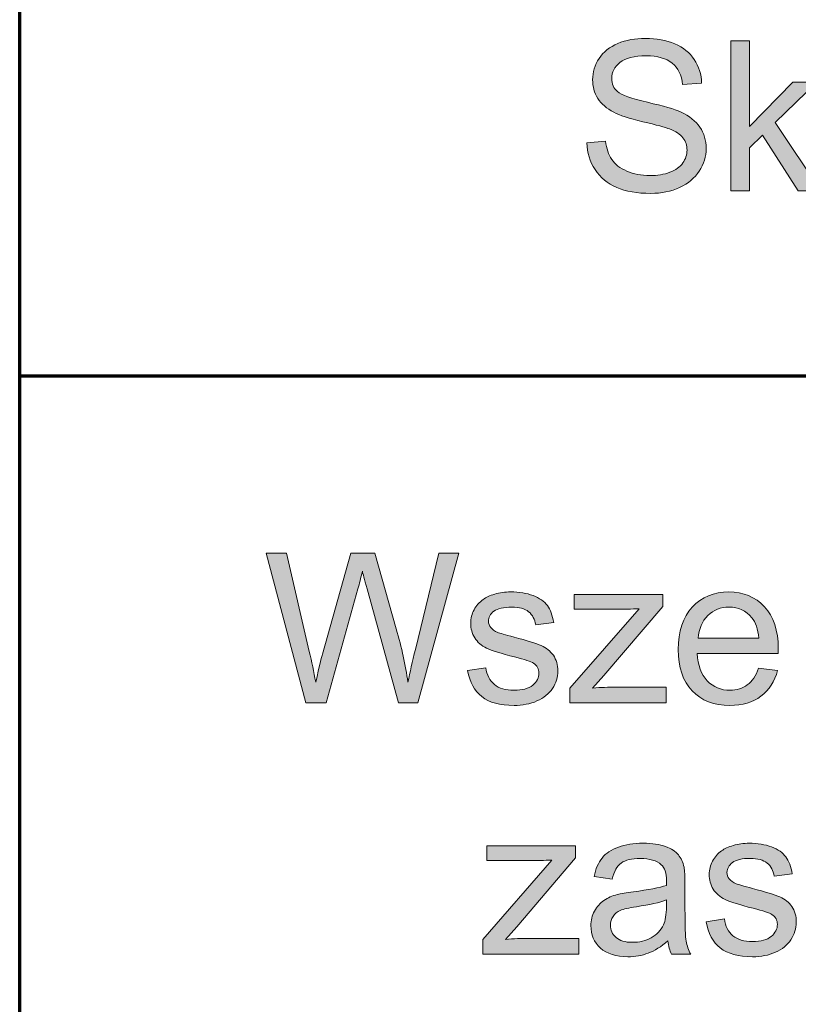
# Model space of a CAD drawing. Units: millimetres. Extents: x -611 to 908, y -407 to 618.
# Drawn here: x 695 to 723, y -156 to -121 of the extents above; entities that cross this region are included whole.
import ezdxf

# ---------------------------------------------------------------- set-up
doc = ezdxf.new("R2010")
doc.units = ezdxf.units.MM
doc.header["$MEASUREMENT"] = 0
doc.layers.add('FORMAT', color=7, linetype='Continuous', lineweight=0)

# ---------------------------------------------------------------- blocks, each defined once
blk = doc.blocks.new('Block_84')
at = {"layer": 'FORMAT', "true_color": 0x000000, "transparency": 33554687}
h = blk.add_hatch(color=18, dxfattribs=at)
h.dxf.hatch_style = 2
edge = h.paths.add_edge_path()
edge.add_spline(control_points=[(715.702, -125.581), (715.702, -125.581), (716.371, -125.522), (716.371, -125.522), (716.402, -125.79), (716.476, -126.01), (716.592, -126.182), (716.707, -126.353), (716.887, -126.492), (717.13, -126.598), (717.374, -126.704), (717.648, -126.757), (717.952, -126.757), (718.222, -126.757), (718.461, -126.717), (718.668, -126.637), (718.875, -126.556), (719.029, -126.446), (719.13, -126.306), (719.231, -126.166), (719.282, -126.013), (719.282, -125.848), (719.282, -125.679), (719.233, -125.533), (719.135, -125.408), (719.038, -125.282), (718.877, -125.177), (718.653, -125.092), (718.51, -125.036), (718.192, -124.949), (717.7, -124.831), (717.208, -124.712), (716.864, -124.601), (716.667, -124.496), (716.411, -124.362), (716.221, -124.196), (716.095, -123.998), (715.97, -123.8), (715.907, -123.577), (715.907, -123.331), (715.907, -123.061), (715.984, -122.809), (716.137, -122.573), (716.29, -122.339), (716.514, -122.16), (716.809, -122.038), (717.104, -121.917), (717.431, -121.856), (717.792, -121.856), (718.188, -121.856), (718.538, -121.92), (718.842, -122.048), (719.144, -122.175), (719.378, -122.364), (719.541, -122.612), (719.704, -122.86), (719.791, -123.141), (719.804, -123.456), (719.804, -123.456), (719.124, -123.507), (719.124, -123.507), (719.088, -123.168), (718.964, -122.913), (718.754, -122.74), (718.543, -122.567), (718.232, -122.48), (717.821, -122.48), (717.392, -122.48), (717.08, -122.559), (716.884, -122.716), (716.688, -122.873), (716.59, -123.062), (716.59, -123.284), (716.59, -123.476), (716.659, -123.634), (716.798, -123.759), (716.934, -123.883), (717.291, -124.01), (717.866, -124.14), (718.442, -124.27), (718.837, -124.384), (719.051, -124.482), (719.363, -124.625), (719.593, -124.808), (719.742, -125.028), (719.89, -125.248), (719.964, -125.502), (719.964, -125.789), (719.964, -126.074), (719.883, -126.342), (719.72, -126.595), (719.556, -126.846), (719.322, -127.042), (719.017, -127.182), (718.711, -127.322), (718.367, -127.392), (717.985, -127.392), (717.5, -127.392), (717.095, -127.322), (716.767, -127.181), (716.44, -127.039), (716.183, -126.827), (715.997, -126.543), (715.81, -126.26), (715.712, -125.939), (715.702, -125.581)], knot_values=[0, 0, 0, 0, 1, 1, 1, 2, 2, 2, 3, 3, 3, 4, 4, 4, 5, 5, 5, 6, 6, 6, 7, 7, 7, 8, 8, 8, 9, 9, 9, 10, 10, 10, 11, 11, 11, 12, 12, 12, 13, 13, 13, 14, 14, 14, 15, 15, 15, 16, 16, 16, 17, 17, 17, 18, 18, 18, 19, 19, 19, 20, 20, 20, 21, 21, 21, 22, 22, 22, 23, 23, 23, 24, 24, 24, 25, 25, 25, 26, 26, 26, 27, 27, 27, 28, 28, 28, 29, 29, 29, 30, 30, 30, 31, 31, 31, 32, 32, 32, 33, 33, 33, 34, 34, 34, 35, 35, 35, 35], degree=3, periodic=0)
h = blk.add_hatch(color=18, dxfattribs=at)
h.dxf.hatch_style = 2
edge = h.paths.add_edge_path()
edge.add_spline(control_points=[(720.852, -127.301), (720.852, -127.301), (720.852, -121.947), (720.852, -121.947), (720.852, -121.947), (721.509, -121.947), (721.509, -121.947), (721.509, -121.947), (721.509, -125), (721.509, -125), (721.509, -125), (723.065, -123.423), (723.065, -123.423), (723.065, -123.423), (723.916, -123.423), (723.916, -123.423), (723.916, -123.423), (722.433, -124.862), (722.433, -124.862), (722.433, -124.862), (724.065, -127.301), (724.065, -127.301), (724.065, -127.301), (723.255, -127.301), (723.255, -127.301), (723.255, -127.301), (721.973, -125.318), (721.973, -125.318), (721.973, -125.318), (721.509, -125.764), (721.509, -125.764), (721.509, -125.764), (721.509, -127.301), (721.509, -127.301), (721.509, -127.301), (720.852, -127.301), (720.852, -127.301)], knot_values=[0, 0, 0, 0, 1, 1, 1, 2, 2, 2, 3, 3, 3, 4, 4, 4, 5, 5, 5, 6, 6, 6, 7, 7, 7, 8, 8, 8, 9, 9, 9, 10, 10, 10, 11, 11, 11, 12, 12, 12, 12], degree=3, periodic=0)
at = {"layer": 'FORMAT'}
for points, knots in [([(715.702, -125.581), (715.702, -125.581), (716.371, -125.522), (716.371, -125.522), (716.402, -125.79), (716.476, -126.01), (716.592, -126.182), (716.707, -126.353), (716.887, -126.492), (717.13, -126.598), (717.374, -126.704), (717.648, -126.757), (717.952, -126.757), (718.222, -126.757), (718.461, -126.717), (718.668, -126.637), (718.875, -126.556), (719.029, -126.446), (719.13, -126.306), (719.231, -126.166), (719.282, -126.013), (719.282, -125.848), (719.282, -125.679), (719.233, -125.533), (719.135, -125.408), (719.038, -125.282), (718.877, -125.177), (718.653, -125.092), (718.51, -125.036), (718.192, -124.949), (717.7, -124.831), (717.208, -124.712), (716.864, -124.601), (716.667, -124.496), (716.411, -124.362), (716.221, -124.196), (716.095, -123.998), (715.97, -123.8), (715.907, -123.577), (715.907, -123.331), (715.907, -123.061), (715.984, -122.809), (716.137, -122.573), (716.29, -122.339), (716.514, -122.16), (716.809, -122.038), (717.104, -121.917), (717.431, -121.856), (717.792, -121.856), (718.188, -121.856), (718.538, -121.92), (718.842, -122.048), (719.144, -122.175), (719.378, -122.364), (719.541, -122.612), (719.704, -122.86), (719.791, -123.141), (719.804, -123.456), (719.804, -123.456), (719.124, -123.507), (719.124, -123.507), (719.088, -123.168), (718.964, -122.913), (718.754, -122.74), (718.543, -122.567), (718.232, -122.48), (717.821, -122.48), (717.392, -122.48), (717.08, -122.559), (716.884, -122.716), (716.688, -122.873), (716.59, -123.062), (716.59, -123.284), (716.59, -123.476), (716.659, -123.634), (716.798, -123.759), (716.934, -123.883), (717.291, -124.01), (717.866, -124.14), (718.442, -124.27), (718.837, -124.384), (719.051, -124.482), (719.363, -124.625), (719.593, -124.808), (719.742, -125.028), (719.89, -125.248), (719.964, -125.502), (719.964, -125.789), (719.964, -126.074), (719.883, -126.342), (719.72, -126.595), (719.556, -126.846), (719.322, -127.042), (719.017, -127.182), (718.711, -127.322), (718.367, -127.392), (717.985, -127.392), (717.5, -127.392), (717.095, -127.322), (716.767, -127.181), (716.44, -127.039), (716.183, -126.827), (715.997, -126.543), (715.81, -126.26), (715.712, -125.939), (715.702, -125.581)], [0, 0, 0, 0, 1, 1, 1, 2, 2, 2, 3, 3, 3, 4, 4, 4, 5, 5, 5, 6, 6, 6, 7, 7, 7, 8, 8, 8, 9, 9, 9, 10, 10, 10, 11, 11, 11, 12, 12, 12, 13, 13, 13, 14, 14, 14, 15, 15, 15, 16, 16, 16, 17, 17, 17, 18, 18, 18, 19, 19, 19, 20, 20, 20, 21, 21, 21, 22, 22, 22, 23, 23, 23, 24, 24, 24, 25, 25, 25, 26, 26, 26, 27, 27, 27, 28, 28, 28, 29, 29, 29, 30, 30, 30, 31, 31, 31, 32, 32, 32, 33, 33, 33, 34, 34, 34, 35, 35, 35, 35]), ([(720.852, -127.301), (720.852, -127.301), (720.852, -121.947), (720.852, -121.947), (720.852, -121.947), (721.509, -121.947), (721.509, -121.947), (721.509, -121.947), (721.509, -125), (721.509, -125), (721.509, -125), (723.065, -123.423), (723.065, -123.423), (723.065, -123.423), (723.916, -123.423), (723.916, -123.423), (723.916, -123.423), (722.433, -124.862), (722.433, -124.862), (722.433, -124.862), (724.065, -127.301), (724.065, -127.301), (724.065, -127.301), (723.255, -127.301), (723.255, -127.301), (723.255, -127.301), (721.973, -125.318), (721.973, -125.318), (721.973, -125.318), (721.509, -125.764), (721.509, -125.764), (721.509, -125.764), (721.509, -127.301), (721.509, -127.301), (721.509, -127.301), (720.852, -127.301), (720.852, -127.301)], [0, 0, 0, 0, 1, 1, 1, 2, 2, 2, 3, 3, 3, 4, 4, 4, 5, 5, 5, 6, 6, 6, 7, 7, 7, 8, 8, 8, 9, 9, 9, 10, 10, 10, 11, 11, 11, 12, 12, 12, 12])]:
    blk.add_open_spline(points, degree=3, knots=knots, dxfattribs=at)
blk = doc.blocks.new('Block_83')
at = {"layer": 'FORMAT'}
blk.add_blockref('Block_84', (0, 0), dxfattribs=at)
blk = doc.blocks.new('Block_88')
at = {"layer": 'FORMAT', "true_color": 0x000000, "transparency": 33554687}
h = blk.add_hatch(color=18, dxfattribs=at)
h.dxf.hatch_style = 2
edge = h.paths.add_edge_path()
edge.add_spline(control_points=[(705.665, -145.592), (705.665, -145.592), (704.244, -140.238), (704.244, -140.238), (704.244, -140.238), (704.971, -140.238), (704.971, -140.238), (704.971, -140.238), (705.785, -143.748), (705.785, -143.748), (705.873, -144.116), (705.948, -144.481), (706.012, -144.844), (706.148, -144.271), (706.228, -143.942), (706.252, -143.854), (706.252, -143.854), (707.272, -140.238), (707.272, -140.238), (707.272, -140.238), (708.126, -140.238), (708.126, -140.238), (708.126, -140.238), (708.893, -142.948), (708.893, -142.948), (709.085, -143.62), (709.224, -144.252), (709.309, -144.844), (709.378, -144.505), (709.466, -144.117), (709.576, -143.678), (709.576, -143.678), (710.416, -140.238), (710.416, -140.238), (710.416, -140.238), (711.128, -140.238), (711.128, -140.238), (711.128, -140.238), (709.66, -145.592), (709.66, -145.592), (709.66, -145.592), (708.977, -145.592), (708.977, -145.592), (708.977, -145.592), (707.849, -141.513), (707.849, -141.513), (707.754, -141.172), (707.698, -140.963), (707.68, -140.885), (707.625, -141.131), (707.572, -141.34), (707.523, -141.513), (707.523, -141.513), (706.388, -145.592), (706.388, -145.592), (706.388, -145.592), (705.665, -145.592), (705.665, -145.592)], knot_values=[0, 0, 0, 0, 1, 1, 1, 2, 2, 2, 3, 3, 3, 4, 4, 4, 5, 5, 5, 6, 6, 6, 7, 7, 7, 8, 8, 8, 9, 9, 9, 10, 10, 10, 11, 11, 11, 12, 12, 12, 13, 13, 13, 14, 14, 14, 15, 15, 15, 16, 16, 16, 17, 17, 17, 18, 18, 18, 19, 19, 19, 19], degree=3, periodic=0)
h = blk.add_hatch(color=18, dxfattribs=at)
h.dxf.hatch_style = 2
edge = h.paths.add_edge_path()
edge.add_spline(control_points=[(711.442, -144.435), (711.442, -144.435), (712.092, -144.332), (712.092, -144.332), (712.129, -144.593), (712.23, -144.792), (712.397, -144.931), (712.564, -145.07), (712.797, -145.139), (713.097, -145.139), (713.398, -145.139), (713.622, -145.078), (713.768, -144.955), (713.914, -144.832), (713.987, -144.688), (713.987, -144.522), (713.987, -144.374), (713.923, -144.257), (713.794, -144.171), (713.704, -144.113), (713.48, -144.039), (713.122, -143.949), (712.64, -143.827), (712.306, -143.722), (712.119, -143.633), (711.933, -143.544), (711.792, -143.421), (711.696, -143.264), (711.6, -143.107), (711.552, -142.934), (711.552, -142.744), (711.552, -142.571), (711.591, -142.411), (711.67, -142.263), (711.749, -142.116), (711.857, -141.994), (711.994, -141.896), (712.096, -141.821), (712.235, -141.757), (712.412, -141.705), (712.588, -141.652), (712.778, -141.626), (712.98, -141.626), (713.284, -141.626), (713.551, -141.67), (713.781, -141.757), (714.011, -141.845), (714.181, -141.964), (714.291, -142.114), (714.4, -142.263), (714.476, -142.464), (714.517, -142.714), (714.517, -142.714), (713.874, -142.802), (713.874, -142.802), (713.845, -142.602), (713.76, -142.446), (713.621, -142.334), (713.481, -142.222), (713.283, -142.167), (713.027, -142.167), (712.725, -142.167), (712.51, -142.217), (712.381, -142.316), (712.252, -142.416), (712.187, -142.533), (712.187, -142.667), (712.187, -142.752), (712.214, -142.829), (712.268, -142.897), (712.321, -142.968), (712.405, -143.026), (712.519, -143.072), (712.585, -143.097), (712.779, -143.153), (713.1, -143.24), (713.565, -143.365), (713.89, -143.466), (714.074, -143.545), (714.257, -143.624), (714.402, -143.739), (714.506, -143.89), (714.611, -144.041), (714.663, -144.229), (714.663, -144.453), (714.663, -144.672), (714.599, -144.878), (714.471, -145.072), (714.344, -145.265), (714.159, -145.415), (713.918, -145.521), (713.677, -145.627), (713.405, -145.68), (713.1, -145.68), (712.596, -145.68), (712.212, -145.575), (711.948, -145.366), (711.684, -145.156), (711.515, -144.846), (711.442, -144.435)], knot_values=[0, 0, 0, 0, 1, 1, 1, 2, 2, 2, 3, 3, 3, 4, 4, 4, 5, 5, 5, 6, 6, 6, 7, 7, 7, 8, 8, 8, 9, 9, 9, 10, 10, 10, 11, 11, 11, 12, 12, 12, 13, 13, 13, 14, 14, 14, 15, 15, 15, 16, 16, 16, 17, 17, 17, 18, 18, 18, 19, 19, 19, 20, 20, 20, 21, 21, 21, 22, 22, 22, 23, 23, 23, 24, 24, 24, 25, 25, 25, 26, 26, 26, 27, 27, 27, 28, 28, 28, 29, 29, 29, 30, 30, 30, 31, 31, 31, 32, 32, 32, 33, 33, 33, 33], degree=3, periodic=0)
h = blk.add_hatch(color=18, dxfattribs=at)
h.dxf.hatch_style = 2
edge = h.paths.add_edge_path()
edge.add_spline(control_points=[(715.098, -145.592), (715.098, -145.592), (715.098, -145.059), (715.098, -145.059), (715.098, -145.059), (717.567, -142.225), (717.567, -142.225), (717.286, -142.24), (717.039, -142.247), (716.825, -142.247), (716.825, -142.247), (715.244, -142.247), (715.244, -142.247), (715.244, -142.247), (715.244, -141.714), (715.244, -141.714), (715.244, -141.714), (718.414, -141.714), (718.414, -141.714), (718.414, -141.714), (718.414, -142.148), (718.414, -142.148), (718.414, -142.148), (716.314, -144.61), (716.314, -144.61), (716.314, -144.61), (715.908, -145.059), (715.908, -145.059), (716.203, -145.037), (716.48, -145.026), (716.738, -145.026), (716.738, -145.026), (718.531, -145.026), (718.531, -145.026), (718.531, -145.026), (718.531, -145.592), (718.531, -145.592), (718.531, -145.592), (715.098, -145.592), (715.098, -145.592)], knot_values=[0, 0, 0, 0, 1, 1, 1, 2, 2, 2, 3, 3, 3, 4, 4, 4, 5, 5, 5, 6, 6, 6, 7, 7, 7, 8, 8, 8, 9, 9, 9, 10, 10, 10, 11, 11, 11, 12, 12, 12, 13, 13, 13, 13], degree=3, periodic=0)
h = blk.add_hatch(color=18, dxfattribs=at)
h.dxf.hatch_style = 2
edge = h.paths.add_edge_path()
edge.add_spline(control_points=[(719.681, -143.28), (719.681, -143.28), (721.847, -143.28), (721.847, -143.28), (721.817, -142.954), (721.735, -142.71), (721.598, -142.546), (721.389, -142.293), (721.117, -142.167), (720.784, -142.167), (720.482, -142.167), (720.228, -142.268), (720.023, -142.47), (719.817, -142.672), (719.703, -142.942), (719.681, -143.28)], knot_values=[0, 0, 0, 0, 1, 1, 1, 2, 2, 2, 3, 3, 3, 4, 4, 4, 5, 5, 5, 5], degree=3, periodic=0)
edge = h.paths.add_edge_path()
edge.add_spline(control_points=[(721.839, -144.343), (721.839, -144.343), (722.519, -144.427), (722.519, -144.427), (722.411, -144.824), (722.213, -145.132), (721.924, -145.351), (721.633, -145.57), (721.263, -145.68), (720.813, -145.68), (720.246, -145.68), (719.796, -145.505), (719.464, -145.156), (719.131, -144.806), (718.965, -144.316), (718.965, -143.686), (718.965, -143.033), (719.133, -142.527), (719.469, -142.167), (719.805, -141.806), (720.241, -141.626), (720.777, -141.626), (721.295, -141.626), (721.719, -141.803), (722.048, -142.156), (722.376, -142.509), (722.541, -143.005), (722.541, -143.646), (722.541, -143.685), (722.539, -143.743), (722.537, -143.821), (722.537, -143.821), (719.645, -143.821), (719.645, -143.821), (719.669, -144.247), (719.789, -144.573), (720.006, -144.8), (720.223, -145.026), (720.493, -145.139), (720.817, -145.139), (721.058, -145.139), (721.263, -145.076), (721.434, -144.949), (721.605, -144.823), (721.74, -144.621), (721.839, -144.343)], knot_values=[0, 0, 0, 0, 1, 1, 1, 2, 2, 2, 3, 3, 3, 4, 4, 4, 5, 5, 5, 6, 6, 6, 7, 7, 7, 8, 8, 8, 9, 9, 9, 10, 10, 10, 11, 11, 11, 12, 12, 12, 13, 13, 13, 14, 14, 14, 15, 15, 15, 15], degree=3, periodic=0)
h = blk.add_hatch(color=18, dxfattribs=at)
h.dxf.hatch_style = 2
edge = h.paths.add_edge_path()
edge.add_spline(control_points=[(711.981, -154.567), (711.981, -154.567), (711.981, -154.034), (711.981, -154.034), (711.981, -154.034), (714.45, -151.2), (714.45, -151.2), (714.17, -151.215), (713.923, -151.222), (713.708, -151.222), (713.708, -151.222), (712.127, -151.222), (712.127, -151.222), (712.127, -151.222), (712.127, -150.689), (712.127, -150.689), (712.127, -150.689), (715.297, -150.689), (715.297, -150.689), (715.297, -150.689), (715.297, -151.124), (715.297, -151.124), (715.297, -151.124), (713.197, -153.585), (713.197, -153.585), (713.197, -153.585), (712.792, -154.034), (712.792, -154.034), (713.086, -154.012), (713.363, -154.001), (713.621, -154.001), (713.621, -154.001), (715.414, -154.001), (715.414, -154.001), (715.414, -154.001), (715.414, -154.567), (715.414, -154.567), (715.414, -154.567), (711.981, -154.567), (711.981, -154.567)], knot_values=[0, 0, 0, 0, 1, 1, 1, 2, 2, 2, 3, 3, 3, 4, 4, 4, 5, 5, 5, 6, 6, 6, 7, 7, 7, 8, 8, 8, 9, 9, 9, 10, 10, 10, 11, 11, 11, 12, 12, 12, 13, 13, 13, 13], degree=3, periodic=0)
h = blk.add_hatch(color=18, dxfattribs=at)
h.dxf.hatch_style = 2
edge = h.paths.add_edge_path()
edge.add_spline(control_points=[(718.544, -152.621), (718.305, -152.718), (717.947, -152.801), (717.47, -152.869), (717.2, -152.908), (717.008, -152.952), (716.896, -153), (716.784, -153.049), (716.698, -153.12), (716.637, -153.214), (716.576, -153.308), (716.546, -153.412), (716.546, -153.527), (716.546, -153.702), (716.612, -153.848), (716.745, -153.965), (716.878, -154.082), (717.072, -154.14), (717.327, -154.14), (717.581, -154.14), (717.806, -154.085), (718.003, -153.974), (718.2, -153.863), (718.345, -153.712), (718.438, -153.519), (718.508, -153.371), (718.544, -153.152), (718.544, -152.862), (718.544, -152.862), (718.544, -152.621), (718.544, -152.621)], knot_values=[0, 0, 0, 0, 1, 1, 1, 2, 2, 2, 3, 3, 3, 4, 4, 4, 5, 5, 5, 6, 6, 6, 7, 7, 7, 8, 8, 8, 9, 9, 9, 10, 10, 10, 10], degree=3, periodic=0)
edge = h.paths.add_edge_path()
edge.add_spline(control_points=[(718.598, -154.089), (718.355, -154.296), (718.121, -154.442), (717.896, -154.527), (717.67, -154.612), (717.428, -154.655), (717.17, -154.655), (716.745, -154.655), (716.417, -154.551), (716.188, -154.343), (715.959, -154.135), (715.845, -153.869), (715.845, -153.545), (715.845, -153.355), (715.888, -153.181), (715.975, -153.024), (716.061, -152.867), (716.174, -152.741), (716.314, -152.646), (716.454, -152.551), (716.612, -152.48), (716.787, -152.431), (716.916, -152.397), (717.111, -152.364), (717.372, -152.332), (717.902, -152.269), (718.293, -152.194), (718.544, -152.106), (718.546, -152.016), (718.547, -151.959), (718.547, -151.934), (718.547, -151.667), (718.485, -151.478), (718.361, -151.368), (718.193, -151.22), (717.943, -151.145), (717.612, -151.145), (717.303, -151.145), (717.075, -151.2), (716.928, -151.308), (716.78, -151.416), (716.672, -151.608), (716.601, -151.883), (716.601, -151.883), (715.958, -151.795), (715.958, -151.795), (716.017, -151.52), (716.113, -151.298), (716.247, -151.129), (716.38, -150.96), (716.574, -150.829), (716.827, -150.738), (717.08, -150.647), (717.374, -150.601), (717.707, -150.601), (718.039, -150.601), (718.308, -150.64), (718.515, -150.718), (718.721, -150.796), (718.874, -150.894), (718.971, -151.012), (719.068, -151.13), (719.136, -151.279), (719.175, -151.459), (719.197, -151.571), (719.208, -151.774), (719.208, -152.066), (719.208, -152.066), (719.208, -152.942), (719.208, -152.942), (719.208, -153.553), (719.222, -153.94), (719.25, -154.102), (719.278, -154.263), (719.334, -154.419), (719.417, -154.567), (719.417, -154.567), (718.73, -154.567), (718.73, -154.567), (718.662, -154.431), (718.618, -154.271), (718.598, -154.089)], knot_values=[0, 0, 0, 0, 1, 1, 1, 2, 2, 2, 3, 3, 3, 4, 4, 4, 5, 5, 5, 6, 6, 6, 7, 7, 7, 8, 8, 8, 9, 9, 9, 10, 10, 10, 11, 11, 11, 12, 12, 12, 13, 13, 13, 14, 14, 14, 15, 15, 15, 16, 16, 16, 17, 17, 17, 18, 18, 18, 19, 19, 19, 20, 20, 20, 21, 21, 21, 22, 22, 22, 23, 23, 23, 24, 24, 24, 25, 25, 25, 26, 26, 26, 27, 27, 27, 27], degree=3, periodic=0)
h = blk.add_hatch(color=18, dxfattribs=at)
h.dxf.hatch_style = 2
edge = h.paths.add_edge_path()
edge.add_spline(control_points=[(719.964, -153.41), (719.964, -153.41), (720.614, -153.307), (720.614, -153.307), (720.651, -153.568), (720.753, -153.767), (720.919, -153.906), (721.086, -154.045), (721.319, -154.115), (721.619, -154.115), (721.92, -154.115), (722.144, -154.053), (722.29, -153.93), (722.437, -153.807), (722.51, -153.663), (722.51, -153.497), (722.51, -153.349), (722.445, -153.232), (722.316, -153.147), (722.226, -153.088), (722.002, -153.014), (721.644, -152.924), (721.162, -152.802), (720.828, -152.697), (720.642, -152.608), (720.456, -152.519), (720.314, -152.396), (720.218, -152.239), (720.122, -152.082), (720.074, -151.909), (720.074, -151.719), (720.074, -151.546), (720.113, -151.386), (720.192, -151.239), (720.272, -151.091), (720.379, -150.969), (720.516, -150.871), (720.618, -150.796), (720.757, -150.732), (720.934, -150.68), (721.111, -150.627), (721.3, -150.601), (721.502, -150.601), (721.806, -150.601), (722.073, -150.645), (722.304, -150.733), (722.533, -150.82), (722.703, -150.939), (722.813, -151.089), (722.922, -151.239), (722.998, -151.439), (723.039, -151.69), (723.039, -151.69), (722.397, -151.777), (722.397, -151.777), (722.367, -151.578), (722.283, -151.422), (722.143, -151.31), (722.003, -151.198), (721.805, -151.142), (721.549, -151.142), (721.247, -151.142), (721.032, -151.192), (720.903, -151.291), (720.774, -151.391), (720.709, -151.508), (720.709, -151.642), (720.709, -151.727), (720.736, -151.804), (720.79, -151.872), (720.843, -151.943), (720.927, -152.001), (721.042, -152.048), (721.107, -152.072), (721.301, -152.128), (721.622, -152.215), (722.087, -152.34), (722.412, -152.441), (722.596, -152.52), (722.779, -152.599), (722.924, -152.715), (723.028, -152.865), (723.133, -153.016), (723.185, -153.204), (723.185, -153.428), (723.185, -153.647), (723.121, -153.853), (722.994, -154.047), (722.866, -154.24), (722.681, -154.39), (722.44, -154.496), (722.199, -154.602), (721.927, -154.655), (721.622, -154.655), (721.118, -154.655), (720.734, -154.55), (720.47, -154.341), (720.206, -154.132), (720.037, -153.821), (719.964, -153.41)], knot_values=[0, 0, 0, 0, 1, 1, 1, 2, 2, 2, 3, 3, 3, 4, 4, 4, 5, 5, 5, 6, 6, 6, 7, 7, 7, 8, 8, 8, 9, 9, 9, 10, 10, 10, 11, 11, 11, 12, 12, 12, 13, 13, 13, 14, 14, 14, 15, 15, 15, 16, 16, 16, 17, 17, 17, 18, 18, 18, 19, 19, 19, 20, 20, 20, 21, 21, 21, 22, 22, 22, 23, 23, 23, 24, 24, 24, 25, 25, 25, 26, 26, 26, 27, 27, 27, 28, 28, 28, 29, 29, 29, 30, 30, 30, 31, 31, 31, 32, 32, 32, 33, 33, 33, 33], degree=3, periodic=0)
at = {"layer": 'FORMAT'}
for points, knots in [([(705.665, -145.592), (705.665, -145.592), (704.244, -140.238), (704.244, -140.238), (704.244, -140.238), (704.971, -140.238), (704.971, -140.238), (704.971, -140.238), (705.785, -143.748), (705.785, -143.748), (705.873, -144.116), (705.948, -144.481), (706.012, -144.844), (706.148, -144.271), (706.228, -143.942), (706.252, -143.854), (706.252, -143.854), (707.272, -140.238), (707.272, -140.238), (707.272, -140.238), (708.126, -140.238), (708.126, -140.238), (708.126, -140.238), (708.893, -142.948), (708.893, -142.948), (709.085, -143.62), (709.224, -144.252), (709.309, -144.844), (709.378, -144.505), (709.466, -144.117), (709.576, -143.678), (709.576, -143.678), (710.416, -140.238), (710.416, -140.238), (710.416, -140.238), (711.128, -140.238), (711.128, -140.238), (711.128, -140.238), (709.66, -145.592), (709.66, -145.592), (709.66, -145.592), (708.977, -145.592), (708.977, -145.592), (708.977, -145.592), (707.849, -141.513), (707.849, -141.513), (707.754, -141.172), (707.698, -140.963), (707.68, -140.885), (707.625, -141.131), (707.572, -141.34), (707.523, -141.513), (707.523, -141.513), (706.388, -145.592), (706.388, -145.592), (706.388, -145.592), (705.665, -145.592), (705.665, -145.592)], [0, 0, 0, 0, 1, 1, 1, 2, 2, 2, 3, 3, 3, 4, 4, 4, 5, 5, 5, 6, 6, 6, 7, 7, 7, 8, 8, 8, 9, 9, 9, 10, 10, 10, 11, 11, 11, 12, 12, 12, 13, 13, 13, 14, 14, 14, 15, 15, 15, 16, 16, 16, 17, 17, 17, 18, 18, 18, 19, 19, 19, 19]), ([(711.442, -144.435), (711.442, -144.435), (712.092, -144.332), (712.092, -144.332), (712.129, -144.593), (712.23, -144.792), (712.397, -144.931), (712.564, -145.07), (712.797, -145.139), (713.097, -145.139), (713.398, -145.139), (713.622, -145.078), (713.768, -144.955), (713.914, -144.832), (713.987, -144.688), (713.987, -144.522), (713.987, -144.374), (713.923, -144.257), (713.794, -144.171), (713.704, -144.113), (713.48, -144.039), (713.122, -143.949), (712.64, -143.827), (712.306, -143.722), (712.119, -143.633), (711.933, -143.544), (711.792, -143.421), (711.696, -143.264), (711.6, -143.107), (711.552, -142.934), (711.552, -142.744), (711.552, -142.571), (711.591, -142.411), (711.67, -142.263), (711.749, -142.116), (711.857, -141.994), (711.994, -141.896), (712.096, -141.821), (712.235, -141.757), (712.412, -141.705), (712.588, -141.652), (712.778, -141.626), (712.98, -141.626), (713.284, -141.626), (713.551, -141.67), (713.781, -141.757), (714.011, -141.845), (714.181, -141.964), (714.291, -142.114), (714.4, -142.263), (714.476, -142.464), (714.517, -142.714), (714.517, -142.714), (713.874, -142.802), (713.874, -142.802), (713.845, -142.602), (713.76, -142.446), (713.621, -142.334), (713.481, -142.222), (713.283, -142.167), (713.027, -142.167), (712.725, -142.167), (712.51, -142.217), (712.381, -142.316), (712.252, -142.416), (712.187, -142.533), (712.187, -142.667), (712.187, -142.752), (712.214, -142.829), (712.268, -142.897), (712.321, -142.968), (712.405, -143.026), (712.519, -143.072), (712.585, -143.097), (712.779, -143.153), (713.1, -143.24), (713.565, -143.365), (713.89, -143.466), (714.074, -143.545), (714.257, -143.624), (714.402, -143.739), (714.506, -143.89), (714.611, -144.041), (714.663, -144.229), (714.663, -144.453), (714.663, -144.672), (714.599, -144.878), (714.471, -145.072), (714.344, -145.265), (714.159, -145.415), (713.918, -145.521), (713.677, -145.627), (713.405, -145.68), (713.1, -145.68), (712.596, -145.68), (712.212, -145.575), (711.948, -145.366), (711.684, -145.156), (711.515, -144.846), (711.442, -144.435)], [0, 0, 0, 0, 1, 1, 1, 2, 2, 2, 3, 3, 3, 4, 4, 4, 5, 5, 5, 6, 6, 6, 7, 7, 7, 8, 8, 8, 9, 9, 9, 10, 10, 10, 11, 11, 11, 12, 12, 12, 13, 13, 13, 14, 14, 14, 15, 15, 15, 16, 16, 16, 17, 17, 17, 18, 18, 18, 19, 19, 19, 20, 20, 20, 21, 21, 21, 22, 22, 22, 23, 23, 23, 24, 24, 24, 25, 25, 25, 26, 26, 26, 27, 27, 27, 28, 28, 28, 29, 29, 29, 30, 30, 30, 31, 31, 31, 32, 32, 32, 33, 33, 33, 33]), ([(715.098, -145.592), (715.098, -145.592), (715.098, -145.059), (715.098, -145.059), (715.098, -145.059), (717.567, -142.225), (717.567, -142.225), (717.286, -142.24), (717.039, -142.247), (716.825, -142.247), (716.825, -142.247), (715.244, -142.247), (715.244, -142.247), (715.244, -142.247), (715.244, -141.714), (715.244, -141.714), (715.244, -141.714), (718.414, -141.714), (718.414, -141.714), (718.414, -141.714), (718.414, -142.148), (718.414, -142.148), (718.414, -142.148), (716.314, -144.61), (716.314, -144.61), (716.314, -144.61), (715.908, -145.059), (715.908, -145.059), (716.203, -145.037), (716.48, -145.026), (716.738, -145.026), (716.738, -145.026), (718.531, -145.026), (718.531, -145.026), (718.531, -145.026), (718.531, -145.592), (718.531, -145.592), (718.531, -145.592), (715.098, -145.592), (715.098, -145.592)], [0, 0, 0, 0, 1, 1, 1, 2, 2, 2, 3, 3, 3, 4, 4, 4, 5, 5, 5, 6, 6, 6, 7, 7, 7, 8, 8, 8, 9, 9, 9, 10, 10, 10, 11, 11, 11, 12, 12, 12, 13, 13, 13, 13]), ([(721.839, -144.343), (721.839, -144.343), (722.519, -144.427), (722.519, -144.427), (722.411, -144.824), (722.213, -145.132), (721.924, -145.351), (721.633, -145.57), (721.263, -145.68), (720.813, -145.68), (720.246, -145.68), (719.796, -145.505), (719.464, -145.156), (719.131, -144.806), (718.965, -144.316), (718.965, -143.686), (718.965, -143.033), (719.133, -142.527), (719.469, -142.167), (719.805, -141.806), (720.241, -141.626), (720.777, -141.626), (721.295, -141.626), (721.719, -141.803), (722.048, -142.156), (722.376, -142.509), (722.541, -143.005), (722.541, -143.646), (722.541, -143.685), (722.539, -143.743), (722.537, -143.821), (722.537, -143.821), (719.645, -143.821), (719.645, -143.821), (719.669, -144.247), (719.789, -144.573), (720.006, -144.8), (720.223, -145.026), (720.493, -145.139), (720.817, -145.139), (721.058, -145.139), (721.263, -145.076), (721.434, -144.949), (721.605, -144.823), (721.74, -144.621), (721.839, -144.343)], [0, 0, 0, 0, 1, 1, 1, 2, 2, 2, 3, 3, 3, 4, 4, 4, 5, 5, 5, 6, 6, 6, 7, 7, 7, 8, 8, 8, 9, 9, 9, 10, 10, 10, 11, 11, 11, 12, 12, 12, 13, 13, 13, 14, 14, 14, 15, 15, 15, 15]), ([(719.681, -143.28), (719.681, -143.28), (721.847, -143.28), (721.847, -143.28), (721.817, -142.954), (721.735, -142.71), (721.598, -142.546), (721.389, -142.293), (721.117, -142.167), (720.784, -142.167), (720.482, -142.167), (720.228, -142.268), (720.023, -142.47), (719.817, -142.672), (719.703, -142.942), (719.681, -143.28)], [0, 0, 0, 0, 1, 1, 1, 2, 2, 2, 3, 3, 3, 4, 4, 4, 5, 5, 5, 5]), ([(711.981, -154.567), (711.981, -154.567), (711.981, -154.034), (711.981, -154.034), (711.981, -154.034), (714.45, -151.2), (714.45, -151.2), (714.17, -151.215), (713.923, -151.222), (713.708, -151.222), (713.708, -151.222), (712.127, -151.222), (712.127, -151.222), (712.127, -151.222), (712.127, -150.689), (712.127, -150.689), (712.127, -150.689), (715.297, -150.689), (715.297, -150.689), (715.297, -150.689), (715.297, -151.124), (715.297, -151.124), (715.297, -151.124), (713.197, -153.585), (713.197, -153.585), (713.197, -153.585), (712.792, -154.034), (712.792, -154.034), (713.086, -154.012), (713.363, -154.001), (713.621, -154.001), (713.621, -154.001), (715.414, -154.001), (715.414, -154.001), (715.414, -154.001), (715.414, -154.567), (715.414, -154.567), (715.414, -154.567), (711.981, -154.567), (711.981, -154.567)], [0, 0, 0, 0, 1, 1, 1, 2, 2, 2, 3, 3, 3, 4, 4, 4, 5, 5, 5, 6, 6, 6, 7, 7, 7, 8, 8, 8, 9, 9, 9, 10, 10, 10, 11, 11, 11, 12, 12, 12, 13, 13, 13, 13]), ([(718.598, -154.089), (718.355, -154.296), (718.121, -154.442), (717.896, -154.527), (717.67, -154.612), (717.428, -154.655), (717.17, -154.655), (716.745, -154.655), (716.417, -154.551), (716.188, -154.343), (715.959, -154.135), (715.845, -153.869), (715.845, -153.545), (715.845, -153.355), (715.888, -153.181), (715.975, -153.024), (716.061, -152.867), (716.174, -152.741), (716.314, -152.646), (716.454, -152.551), (716.612, -152.48), (716.787, -152.431), (716.916, -152.397), (717.111, -152.364), (717.372, -152.332), (717.902, -152.269), (718.293, -152.194), (718.544, -152.106), (718.546, -152.016), (718.547, -151.959), (718.547, -151.934), (718.547, -151.667), (718.485, -151.478), (718.361, -151.368), (718.193, -151.22), (717.943, -151.145), (717.612, -151.145), (717.303, -151.145), (717.075, -151.2), (716.928, -151.308), (716.78, -151.416), (716.672, -151.608), (716.601, -151.883), (716.601, -151.883), (715.958, -151.795), (715.958, -151.795), (716.017, -151.52), (716.113, -151.298), (716.247, -151.129), (716.38, -150.96), (716.574, -150.829), (716.827, -150.738), (717.08, -150.647), (717.374, -150.601), (717.707, -150.601), (718.039, -150.601), (718.308, -150.64), (718.515, -150.718), (718.721, -150.796), (718.874, -150.894), (718.971, -151.012), (719.068, -151.13), (719.136, -151.279), (719.175, -151.459), (719.197, -151.571), (719.208, -151.774), (719.208, -152.066), (719.208, -152.066), (719.208, -152.942), (719.208, -152.942), (719.208, -153.553), (719.222, -153.94), (719.25, -154.102), (719.278, -154.263), (719.334, -154.419), (719.417, -154.567), (719.417, -154.567), (718.73, -154.567), (718.73, -154.567), (718.662, -154.431), (718.618, -154.271), (718.598, -154.089)], [0, 0, 0, 0, 1, 1, 1, 2, 2, 2, 3, 3, 3, 4, 4, 4, 5, 5, 5, 6, 6, 6, 7, 7, 7, 8, 8, 8, 9, 9, 9, 10, 10, 10, 11, 11, 11, 12, 12, 12, 13, 13, 13, 14, 14, 14, 15, 15, 15, 16, 16, 16, 17, 17, 17, 18, 18, 18, 19, 19, 19, 20, 20, 20, 21, 21, 21, 22, 22, 22, 23, 23, 23, 24, 24, 24, 25, 25, 25, 26, 26, 26, 27, 27, 27, 27]), ([(719.964, -153.41), (719.964, -153.41), (720.614, -153.307), (720.614, -153.307), (720.651, -153.568), (720.753, -153.767), (720.919, -153.906), (721.086, -154.045), (721.319, -154.115), (721.619, -154.115), (721.92, -154.115), (722.144, -154.053), (722.29, -153.93), (722.437, -153.807), (722.51, -153.663), (722.51, -153.497), (722.51, -153.349), (722.445, -153.232), (722.316, -153.147), (722.226, -153.088), (722.002, -153.014), (721.644, -152.924), (721.162, -152.802), (720.828, -152.697), (720.642, -152.608), (720.456, -152.519), (720.314, -152.396), (720.218, -152.239), (720.122, -152.082), (720.074, -151.909), (720.074, -151.719), (720.074, -151.546), (720.113, -151.386), (720.192, -151.239), (720.272, -151.091), (720.379, -150.969), (720.516, -150.871), (720.618, -150.796), (720.757, -150.732), (720.934, -150.68), (721.111, -150.627), (721.3, -150.601), (721.502, -150.601), (721.806, -150.601), (722.073, -150.645), (722.304, -150.733), (722.533, -150.82), (722.703, -150.939), (722.813, -151.089), (722.922, -151.239), (722.998, -151.439), (723.039, -151.69), (723.039, -151.69), (722.397, -151.777), (722.397, -151.777), (722.367, -151.578), (722.283, -151.422), (722.143, -151.31), (722.003, -151.198), (721.805, -151.142), (721.549, -151.142), (721.247, -151.142), (721.032, -151.192), (720.903, -151.291), (720.774, -151.391), (720.709, -151.508), (720.709, -151.642), (720.709, -151.727), (720.736, -151.804), (720.79, -151.872), (720.843, -151.943), (720.927, -152.001), (721.042, -152.048), (721.107, -152.072), (721.301, -152.128), (721.622, -152.215), (722.087, -152.34), (722.412, -152.441), (722.596, -152.52), (722.779, -152.599), (722.924, -152.715), (723.028, -152.865), (723.133, -153.016), (723.185, -153.204), (723.185, -153.428), (723.185, -153.647), (723.121, -153.853), (722.994, -154.047), (722.866, -154.24), (722.681, -154.39), (722.44, -154.496), (722.199, -154.602), (721.927, -154.655), (721.622, -154.655), (721.118, -154.655), (720.734, -154.55), (720.47, -154.341), (720.206, -154.132), (720.037, -153.821), (719.964, -153.41)], [0, 0, 0, 0, 1, 1, 1, 2, 2, 2, 3, 3, 3, 4, 4, 4, 5, 5, 5, 6, 6, 6, 7, 7, 7, 8, 8, 8, 9, 9, 9, 10, 10, 10, 11, 11, 11, 12, 12, 12, 13, 13, 13, 14, 14, 14, 15, 15, 15, 16, 16, 16, 17, 17, 17, 18, 18, 18, 19, 19, 19, 20, 20, 20, 21, 21, 21, 22, 22, 22, 23, 23, 23, 24, 24, 24, 25, 25, 25, 26, 26, 26, 27, 27, 27, 28, 28, 28, 29, 29, 29, 30, 30, 30, 31, 31, 31, 32, 32, 32, 33, 33, 33, 33]), ([(718.544, -152.621), (718.305, -152.718), (717.947, -152.801), (717.47, -152.869), (717.2, -152.908), (717.008, -152.952), (716.896, -153), (716.784, -153.049), (716.698, -153.12), (716.637, -153.214), (716.576, -153.308), (716.546, -153.412), (716.546, -153.527), (716.546, -153.702), (716.612, -153.848), (716.745, -153.965), (716.878, -154.082), (717.072, -154.14), (717.327, -154.14), (717.581, -154.14), (717.806, -154.085), (718.003, -153.974), (718.2, -153.863), (718.345, -153.712), (718.438, -153.519), (718.508, -153.371), (718.544, -153.152), (718.544, -152.862), (718.544, -152.862), (718.544, -152.621), (718.544, -152.621)], [0, 0, 0, 0, 1, 1, 1, 2, 2, 2, 3, 3, 3, 4, 4, 4, 5, 5, 5, 6, 6, 6, 7, 7, 7, 8, 8, 8, 9, 9, 9, 10, 10, 10, 10])]:
    blk.add_open_spline(points, degree=3, knots=knots, dxfattribs=at)
blk = doc.blocks.new('Block_87')
at = {"layer": 'FORMAT'}
blk.add_blockref('Block_88', (0, 0), dxfattribs=at)

msp = doc.modelspace()

# ---------------------------------------------------------------- linework, layer by layer
at = {"layer": 'FORMAT', "color": 18, "lineweight": 70, "true_color": 0x000000}
for p, q in [((695.436, -192.521), (695.436, -89.632)), ((768.406, -133.919), (695.457, -133.919))]:
    msp.add_line(p, q, dxfattribs=at)

# ---------------------------------------------------------------- block references
at = {"layer": 'FORMAT'}
for name in ['Block_83', 'Block_87']:
    msp.add_blockref(name, (0, 0), dxfattribs=at)

doc.saveas('drawing.dxf')
